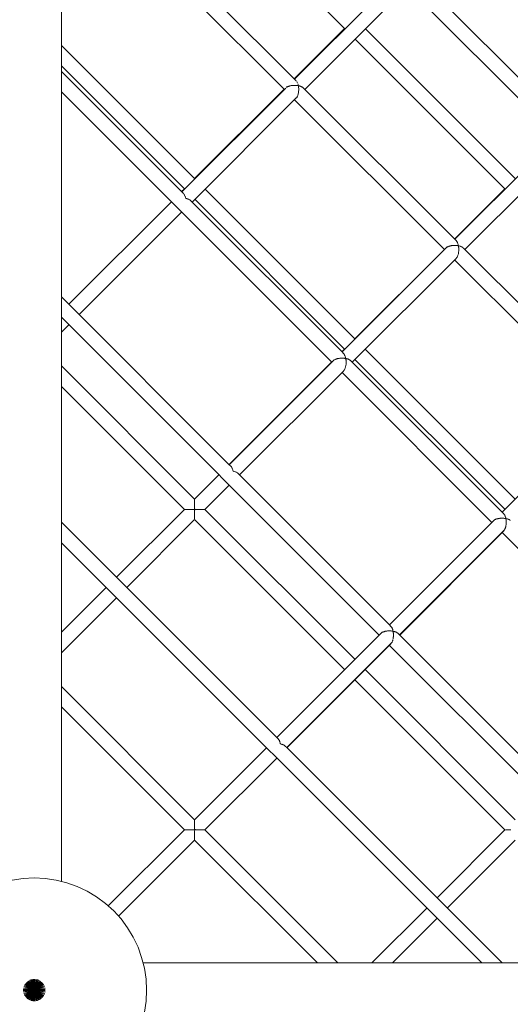
# Model space of a CAD drawing. Units: millimetres. Extents: x 10 to 6847, y -7799 to -965.
# Drawn here: x 3412 to 3953, y -4395 to -3311 of the extents above; entities that cross this region are included whole.
import ezdxf

# ---------------------------------------------------------------- set-up
doc = ezdxf.new("R2010")
doc.units = ezdxf.units.MM
doc.layers.add('DiKom', color=7, linetype='Continuous')

msp = doc.modelspace()

# ---------------------------------------------------------------- linework, layer by layer
at = {"layer": 'DiKom', "color": 7, "linetype": 'Continuous', "lineweight": 15}
for p, q in [((3716.9, -3378.3), (3458.4, -3119.8)), ((3716.9, -3378.3), (3458.4, -3119.8)), ((3458.4, -3120.3), (3458.4, -3368)), ((3703.8, -3387.8), (3458.4, -3142.4)), ((3605, -3155.5), (3770.2, -3320.7)), ((3605, -3155.5), (3770.2, -3320.7)), ((3829.4, -3262.2), (3715.1, -3376.6)), ((3840.9, -3273.2), (3726.4, -3387.8)), ((4015.5, -3428.7), (3850.5, -3263.7)), ((4015.5, -3428.7), (3850.5, -3263.7)), ((4004.2, -3440), (3839.2, -3275)), ((3714.7, -3376.2), (3770.2, -3320.7)), ((3714.7, -3376.2), (3770.2, -3320.7)), ((3770.4, -3320.7), (3770.6, -3320.7)), ((3770.7, -3320.7), (3771, -3320.7)), ((3793.1, -3321), (3958, -3485.9)), ((3458.4, -3339.3), (3605, -3485.9)), ((3781.8, -3332.3), (3946.7, -3497.2)), ((3781.8, -3332.3), (3946.7, -3497.2)), ((3458.4, -3361.8), (3593.7, -3497.2)), ((3458.4, -3361.8), (3593.7, -3497.2)), ((3592.8, -3502.5), (3458.4, -3368)), ((3592.8, -3502.5), (3458.4, -3368)), ((3458.4, -3368.5), (3458.4, -3390.4)), ((3717, -3378.5), (3716.9, -3378.3)), ((3717.6, -3379.3), (3717.5, -3379.1)), ((3718.1, -3380), (3717.7, -3379.4)), ((3718.2, -3380.2), (3718.1, -3380)), ((3718.6, -3381.4), (3718.5, -3381.1)), ((3718.9, -3382.3), (3718.7, -3381.5)), ((3719, -3382.6), (3718.9, -3382.3)), ((3458.4, -3390.6), (3458.4, -3616.2)), ((3756, -3688.2), (3458.4, -3390.6)), ((3705.4, -3386.3), (3591, -3500.7)), ((3605, -3485.9), (3703.5, -3387.5)), ((3605, -3485.9), (3703.5, -3387.5)), ((3706, -3385.7), (3706.2, -3385.5)), ((3706.2, -3385.5), (3706.6, -3385.3)), ((3706.3, -3385.3), (3706.5, -3385.2)), ((3706.5, -3385.2), (3706.7, -3385)), ((3706.6, -3385.3), (3706.8, -3385.1)), ((3706.7, -3385), (3707, -3384.6)), ((3706.8, -3385.1), (3707.1, -3385)), ((3707.1, -3385), (3707.6, -3384.7)), ((3707.6, -3384.7), (3707.8, -3384.6)), ((3707.8, -3384.6), (3708.2, -3384.5)), ((3708.2, -3384.5), (3708.7, -3384.3)), ((3708.7, -3384.3), (3709, -3384.2)), ((3709, -3384.2), (3709.4, -3384.1)), ((3709.4, -3384.1), (3710, -3383.9)), ((3710, -3383.9), (3710.3, -3383.8)), ((3710.3, -3383.8), (3710.7, -3383.7)), ((3710.7, -3383.7), (3711.4, -3383.6)), ((3711.4, -3383.6), (3711.7, -3383.6)), ((3711.7, -3383.6), (3712.2, -3383.5)), ((3712.2, -3383.5), (3712.9, -3383.4)), ((3712.9, -3383.4), (3713.2, -3383.4)), ((3713.2, -3383.4), (3713.7, -3383.4)), ((3713.7, -3383.4), (3714.4, -3383.3)), ((3714.4, -3383.3), (3714.7, -3383.3)), ((3714.7, -3383.3), (3715.2, -3383.3)), ((3715.2, -3383.3), (3715.9, -3383.3)), ((3715.9, -3383.3), (3716.3, -3383.3)), ((3716.3, -3383.3), (3716.8, -3383.4)), ((3716.8, -3383.4), (3717.4, -3383.4)), ((3717.4, -3383.4), (3717.8, -3383.5)), ((3717.8, -3383.5), (3718.3, -3383.5)), ((3718.3, -3383.5), (3718.9, -3383.6)), ((3718.7, -3394), (3719, -3393.1)), ((3718.9, -3383.6), (3719.2, -3383.7)), ((3719.2, -3383.7), (3719, -3382.8)), ((3719, -3392.9), (3719.1, -3392.7)), ((3719.1, -3392.6), (3719.3, -3391.7)), ((3719.3, -3384), (3719.2, -3383.7)), ((3719.2, -3383.7), (3719.7, -3383.8)), ((3719.5, -3385.1), (3719.3, -3384.2)), ((3719.3, -3391.6), (3719.4, -3391.2)), ((3719.4, -3391.2), (3719.5, -3390.2)), ((3719.5, -3385.5), (3719.5, -3385.1)), ((3719.6, -3386.7), (3719.5, -3385.6)), ((3719.5, -3389.7), (3719.6, -3388.7)), ((3719.5, -3390.1), (3719.5, -3389.7)), ((3719.6, -3387), (3719.6, -3386.7)), ((3719.6, -3388.2), (3719.6, -3387.1)), ((3719.6, -3388.6), (3719.6, -3388.2)), ((3719.7, -3383.8), (3720.3, -3383.9)), ((3720.3, -3383.9), (3720.6, -3384)), ((3720.6, -3384), (3721, -3384.1)), ((3721, -3384.1), (3721.6, -3384.3)), ((3721.6, -3384.3), (3721.8, -3384.4)), ((3721.9, -3384.4), (3722.2, -3384.6)), ((3722.2, -3384.6), (3722.7, -3384.8)), ((3722.7, -3384.8), (3722.9, -3384.9)), ((3722.9, -3384.9), (3723.2, -3385.1)), ((3723.2, -3385.1), (3723.6, -3385.3)), ((3723.6, -3385.3), (3723.9, -3385.4)), ((3723.9, -3385.4), (3724.1, -3385.6)), ((3724.1, -3385.6), (3724.4, -3385.9)), ((3724.4, -3385.9), (3724.6, -3386)), ((3726.4, -3387.8), (3724.6, -3386)), ((3726.4, -3387.8), (3724.6, -3386)), ((3891.4, -3552.8), (3726.4, -3387.8)), ((3891.4, -3552.8), (3726.4, -3387.8)), ((3717, -3397.1), (3602.3, -3511.9)), ((3880.1, -3564.1), (3715.1, -3399.1)), ((3717.2, -3397), (3717.8, -3396.4)), ((3717.2, -3397), (3717.6, -3396.4)), ((3717.6, -3396.6), (3717.8, -3396.4)), ((3717.7, -3396.3), (3717.8, -3396.1)), ((3717.8, -3396.1), (3718.1, -3395.4)), ((3718.2, -3395.4), (3718.3, -3395.1)), ((3718.3, -3395.1), (3718.6, -3394.3)), ((3718.6, -3394.2), (3718.7, -3394)), ((4006.3, -3437.9), (3891.4, -3552.8)), ((4016.9, -3449.7), (3902.6, -3564.1)), ((3590.6, -3500.3), (3593.7, -3497.2)), ((3590.6, -3500.3), (3593.7, -3497.2)), ((3593.9, -3497.2), (3594.1, -3497.2)), ((3594.2, -3497.2), (3594.5, -3497.2)), ((3616.6, -3497.5), (3781.5, -3662.4)), ((3891.2, -3552.7), (3946.7, -3497.2)), ((3891.2, -3552.7), (3946.7, -3497.2)), ((3466.5, -3624.4), (3579.4, -3511.5)), ((3466.5, -3624.4), (3579.4, -3511.5)), ((3593.4, -3503.2), (3592.9, -3502.6)), ((3594, -3504.1), (3593.5, -3503.3)), ((3594.4, -3505.2), (3594, -3504.3)), ((3594.5, -3505.4), (3594.4, -3505.2)), ((3594.8, -3506.4), (3594.5, -3505.4)), ((3594.9, -3506.4), (3594.9, -3506.6)), ((3594.9, -3506.6), (3595.2, -3507.8)), ((3596.3, -3508), (3595.2, -3507.8)), ((3596.5, -3508.1), (3596.3, -3508)), ((3597.6, -3508.4), (3596.5, -3508.1)), ((3597.8, -3508.5), (3597.6, -3508.4)), ((3598.7, -3508.9), (3597.8, -3508.5)), ((3599.6, -3509.4), (3598.9, -3509)), ((3600.4, -3510), (3599.8, -3509.5)), ((3602.3, -3511.9), (3600.5, -3510.1)), ((3602.3, -3511.9), (3600.5, -3510.1)), ((3767.3, -3676.9), (3602.3, -3511.9)), ((3767.3, -3676.9), (3602.3, -3511.9)), ((3605.4, -3508.8), (3770.2, -3673.7)), ((3605.4, -3508.8), (3770.2, -3673.7)), ((3477.8, -3635.6), (3590.6, -3522.8)), ((3893.2, -3554.6), (3891.4, -3552.8)), ((3893.2, -3554.6), (3891.4, -3552.8)), ((3893.4, -3554.9), (3893.2, -3554.6)), ((3893.8, -3555.3), (3893.5, -3555)), ((3894, -3555.7), (3893.8, -3555.3)), ((3894.3, -3556.2), (3894, -3555.8)), ((3882.2, -3562), (3767.3, -3676.9)), ((3781.5, -3662.4), (3880, -3564)), ((3781.5, -3662.4), (3880, -3564)), ((3882.2, -3562), (3882.6, -3561.7)), ((3882.7, -3561.5), (3882.9, -3561.3)), ((3882.7, -3561.6), (3883, -3561.4)), ((3883, -3561.4), (3883.5, -3561.1)), ((3883.7, -3561.1), (3884, -3560.9)), ((3884.1, -3560.9), (3884.6, -3560.7)), ((3884.8, -3560.6), (3885.2, -3560.4)), ((3885.2, -3560.4), (3885.9, -3560.3)), ((3885.9, -3560.3), (3886.1, -3560.2)), ((3886.1, -3560.2), (3886.5, -3560.1)), ((3886.5, -3560.1), (3887.2, -3560)), ((3887.2, -3560), (3887.4, -3559.9)), ((3887.4, -3559.9), (3887.9, -3559.8)), ((3888, -3559.8), (3888.7, -3559.7)), ((3888.7, -3559.7), (3888.9, -3559.7)), ((3888.9, -3559.7), (3889.4, -3559.6)), ((3889.4, -3559.6), (3890.2, -3559.6)), ((3890.2, -3559.6), (3890.4, -3559.6)), ((3890.4, -3559.6), (3891, -3559.6)), ((3891, -3559.6), (3891.7, -3559.6)), ((3891.7, -3559.6), (3892, -3559.6)), ((3892, -3559.6), (3892.5, -3559.6)), ((3892.5, -3559.6), (3893.3, -3559.7)), ((3893.3, -3559.7), (3893.5, -3559.7)), ((3893.5, -3559.7), (3894, -3559.7)), ((3894, -3559.7), (3894.8, -3559.8)), ((3894.5, -3556.6), (3894.3, -3556.2)), ((3894.8, -3557.3), (3894.5, -3556.8)), ((3894.9, -3557.8), (3894.8, -3557.3)), ((3894.8, -3559.8), (3895, -3559.9)), ((3895.2, -3558.6), (3895, -3557.9)), ((3895, -3559.9), (3895.5, -3559.9)), ((3895.3, -3559.1), (3895.2, -3558.6)), ((3895.5, -3559.9), (3895.3, -3559.2)), ((3895.6, -3560.5), (3895.5, -3559.9)), ((3895.5, -3559.9), (3896.2, -3560.1)), ((3895.7, -3561.4), (3895.6, -3560.7)), ((3895.6, -3567.5), (3895.7, -3566.7)), ((3895.8, -3562), (3895.7, -3561.4)), ((3895.7, -3566.5), (3895.8, -3566)), ((3895.9, -3562.9), (3895.8, -3562.1)), ((3895.9, -3563.5), (3895.8, -3562.9)), ((3895.8, -3565), (3895.9, -3564.5)), ((3895.8, -3566), (3895.8, -3565.2)), ((3895.9, -3564.5), (3895.9, -3563.7)), ((3896.4, -3560.1), (3896.9, -3560.2)), ((3896.9, -3560.3), (3897.5, -3560.5)), ((3897.6, -3560.5), (3898.1, -3560.6)), ((3898.1, -3560.7), (3898.6, -3560.9)), ((3898.8, -3561), (3899.2, -3561.1)), ((3899.2, -3561.1), (3899.7, -3561.4)), ((3899.8, -3561.5), (3900.1, -3561.7)), ((3900.1, -3561.7), (3900.5, -3562)), ((3900.6, -3562.1), (3900.8, -3562.3)), ((3902.6, -3564.1), (3900.8, -3562.3)), ((3902.6, -3564.1), (3900.8, -3562.3)), ((4067.6, -3729.1), (3902.6, -3564.1)), ((4067.6, -3729.1), (3902.6, -3564.1)), ((3892.9, -3573.8), (3778.5, -3688.2)), ((4056.4, -3740.4), (3891.3, -3575.3)), ((3892.9, -3573.8), (3893.2, -3573.4)), ((3893.5, -3573.2), (3893.8, -3572.8)), ((3893.8, -3572.7), (3894, -3572.4)), ((3894, -3572.4), (3894.3, -3571.9)), ((3894.4, -3571.8), (3894.6, -3571.4)), ((3894.6, -3571.4), (3894.8, -3570.8)), ((3894.8, -3570.6), (3895, -3570.2)), ((3895, -3570.2), (3895.2, -3569.5)), ((3895.2, -3569.4), (3895.4, -3568.9)), ((3895.4, -3568.9), (3895.5, -3568.2)), ((3895.5, -3568), (3895.6, -3567.5)), ((3643.2, -3801), (3458.4, -3616.2)), ((3643.2, -3801), (3458.4, -3616.2)), ((3458.4, -3617.3), (3458.4, -3638.6)), ((3458.4, -3638.7), (3458.4, -3886.8)), ((3808.2, -3988.6), (3458.4, -3638.7)), ((3458.4, -3655.1), (3466.5, -3646.9)), ((3767.1, -3676.8), (3770.2, -3673.7)), ((3767.1, -3676.8), (3770.2, -3673.7)), ((3792.9, -3673.8), (3957.9, -3838.8)), ((3758.1, -3686.1), (3643.2, -3801)), ((3758.1, -3686.1), (3758.6, -3685.6)), ((3758.1, -3686.1), (3758.3, -3685.9)), ((3758.3, -3685.9), (3758.7, -3685.7)), ((3758.7, -3685.7), (3759, -3685.5)), ((3759, -3685.5), (3759.2, -3685.4)), ((3759.2, -3685.4), (3759.6, -3685.2)), ((3759.6, -3685.2), (3760, -3685)), ((3760, -3685), (3760.2, -3684.9)), ((3760.2, -3684.9), (3760.8, -3684.7)), ((3760.8, -3684.7), (3761.1, -3684.6)), ((3761.1, -3684.6), (3761.5, -3684.5)), ((3761.5, -3684.5), (3762, -3684.3)), ((3762, -3684.3), (3762.4, -3684.2)), ((3762.5, -3684.2), (3762.8, -3684.1)), ((3762.8, -3684.1), (3763.4, -3684)), ((3763.4, -3684), (3763.9, -3683.9)), ((3763.9, -3683.9), (3764.2, -3683.9)), ((3764.2, -3683.9), (3764.9, -3683.8)), ((3764.9, -3683.8), (3765.3, -3683.7)), ((3765.4, -3683.7), (3765.7, -3683.7)), ((3765.7, -3683.7), (3766.4, -3683.7)), ((3766.4, -3683.7), (3766.9, -3683.7)), ((3766.9, -3683.7), (3767.3, -3683.7)), ((3769.1, -3678.7), (3767.3, -3676.9)), ((3769.1, -3678.7), (3767.3, -3676.9)), ((3767.3, -3683.7), (3767.9, -3683.7)), ((3767.9, -3683.7), (3768.4, -3683.7)), ((3768.4, -3683.7), (3768.8, -3683.7)), ((3768.8, -3683.7), (3769.4, -3683.8)), ((3769.2, -3678.9), (3769.1, -3678.7)), ((3769.7, -3679.4), (3769.3, -3678.9)), ((3769.4, -3683.8), (3769.9, -3683.8)), ((3769.8, -3679.7), (3769.7, -3679.4)), ((3770.2, -3680.3), (3769.9, -3679.7)), ((3770, -3683.8), (3770.3, -3683.9)), ((3770.3, -3680.6), (3770.2, -3680.4)), ((3770.3, -3683.9), (3770.9, -3684)), ((3770.7, -3681.4), (3770.4, -3680.7)), ((3770.8, -3681.7), (3770.7, -3681.4)), ((3771.1, -3682.7), (3770.8, -3681.9)), ((3770.9, -3684), (3771.4, -3684.1)), ((3771.2, -3683), (3771.1, -3682.7)), ((3771.4, -3684), (3771.2, -3683.1)), ((3771.4, -3684), (3771.7, -3684.1)), ((3771.5, -3684.4), (3771.4, -3684.1)), ((3771.6, -3685.5), (3771.5, -3684.5)), ((3771.7, -3685.9), (3771.6, -3685.5)), ((3771.7, -3684.1), (3772.3, -3684.3)), ((3771.8, -3687), (3771.7, -3686)), ((3772.3, -3684.3), (3772.8, -3684.4)), ((3772.8, -3684.4), (3773.1, -3684.5)), ((3773.1, -3684.5), (3773.6, -3684.6)), ((3773.6, -3684.6), (3774, -3684.8)), ((3774, -3684.8), (3774.3, -3684.9)), ((3774.3, -3684.9), (3774.7, -3685.1)), ((3774.7, -3685.1), (3775.1, -3685.2)), ((3775.1, -3685.2), (3775.3, -3685.4)), ((3775.3, -3685.4), (3775.7, -3685.6)), ((3775.7, -3685.6), (3776, -3685.8)), ((3776, -3685.8), (3776.2, -3685.9)), ((3776.2, -3685.9), (3776.5, -3686.2)), ((3776.5, -3686.2), (3776.7, -3686.4)), ((3781.6, -3685.1), (3946.6, -3850.1)), ((3781.6, -3685.1), (3946.6, -3850.1)), ((3458.4, -3692.3), (3605, -3838.9)), ((3643, -3800.9), (3755.9, -3688.1)), ((3643, -3800.9), (3755.9, -3688.1)), ((3769.4, -3697.3), (3769.8, -3696.8)), ((3769.8, -3696.7), (3770, -3696.5)), ((3770, -3696.5), (3770.3, -3695.8)), ((3770.3, -3695.7), (3770.5, -3695.5)), ((3770.5, -3695.5), (3770.8, -3694.7)), ((3770.8, -3694.6), (3770.9, -3694.3)), ((3770.9, -3694.3), (3771.1, -3693.5)), ((3771.2, -3693.3), (3771.3, -3693)), ((3771.3, -3693), (3771.4, -3692.1)), ((3771.5, -3691.6), (3771.7, -3690.6)), ((3771.5, -3691.9), (3771.5, -3691.6)), ((3771.7, -3690.1), (3771.8, -3689.1)), ((3771.7, -3690.5), (3771.7, -3690.1)), ((3771.8, -3687.4), (3771.8, -3687)), ((3771.8, -3688.6), (3771.8, -3687.5)), ((3771.8, -3688.9), (3771.8, -3688.6)), ((3778.5, -3688.2), (3776.7, -3686.4)), ((3778.5, -3688.2), (3776.7, -3686.4)), ((3943.5, -3853.2), (3778.5, -3688.2)), ((3943.5, -3853.2), (3778.5, -3688.2)), ((3768.8, -3697.9), (3654.5, -3812.3)), ((3932.3, -3864.5), (3767.3, -3699.5)), ((3769, -3697.7), (3769.2, -3697.5)), ((3458.4, -3714.8), (3593.7, -3850.2)), ((3458.4, -3714.8), (3593.7, -3850.2)), ((4058.5, -3738.2), (3943.5, -3853.2)), ((3645, -3802.8), (3643.2, -3801)), ((3645, -3802.8), (3643.2, -3801)), ((3645.2, -3803), (3645, -3802.8)), ((3645.6, -3803.5), (3645.2, -3803)), ((3645.7, -3803.8), (3645.6, -3803.5)), ((3646.1, -3804.5), (3645.7, -3803.8)), ((3646.3, -3804.8), (3646.1, -3804.5)), ((3646.6, -3805.5), (3646.3, -3804.8)), ((3605, -3838.9), (3631.8, -3812.1)), ((3605, -3838.9), (3631.8, -3812.1)), ((3646.7, -3805.9), (3646.6, -3805.6)), ((3647, -3806.8), (3646.7, -3805.9)), ((3647.1, -3807.2), (3647.3, -3808.2)), ((3648.3, -3808.4), (3647.3, -3808.2)), ((3649.6, -3808.8), (3648.7, -3808.5)), ((3649.9, -3808.9), (3649.6, -3808.8)), ((3650.7, -3809.2), (3649.9, -3808.9)), ((3651, -3809.3), (3650.7, -3809.2)), ((3651.7, -3809.7), (3651, -3809.4)), ((3651.9, -3809.9), (3651.7, -3809.7)), ((3652.5, -3810.3), (3651.9, -3809.9)), ((3652.7, -3810.5), (3652.5, -3810.3)), ((3654.5, -3812.3), (3652.7, -3810.5)), ((3654.5, -3812.3), (3652.7, -3810.5)), ((3819.5, -3977.3), (3654.5, -3812.3)), ((3819.5, -3977.3), (3654.5, -3812.3)), ((3616.3, -3850.2), (3643, -3823.4)), ((3605, -3839.4), (3605, -3839.6)), ((3605, -3840), (3605, -3840.4)), ((3605, -3840.4), (3605, -3840.6)), ((3605, -3840.6), (3605, -3840.9)), ((3605, -3840.9), (3605, -3841.3)), ((3605, -3841.3), (3605, -3841.6)), ((3605, -3841.6), (3605, -3841.9)), ((3605, -3841.9), (3605, -3842.4)), ((3605, -3842.4), (3605, -3842.8)), ((3605, -3842.8), (3605, -3843.2)), ((3605, -3843.2), (3605, -3843.7)), ((3605, -3843.7), (3605, -3844.1)), ((3605, -3844.1), (3605, -3844.5)), ((3605, -3844.5), (3605, -3845.1)), ((3605, -3845.1), (3605, -3845.6)), ((3605, -3845.6), (3605, -3846.1)), ((3605, -3846.1), (3605, -3846.7)), ((3605, -3846.7), (3605, -3847.2)), ((3605, -3847.2), (3605, -3847.7)), ((3605, -3847.7), (3605, -3848.3)), ((3605, -3848.3), (3605, -3848.8)), ((3605, -3848.8), (3605, -3849.3)), ((3518.9, -3925), (3593.7, -3850.2)), ((3518.9, -3925), (3593.7, -3850.2)), ((3593.8, -3850.2), (3594.1, -3850.2)), ((3594.2, -3850.2), (3594.6, -3850.2)), ((3594.8, -3850.2), (3595.3, -3850.2)), ((3595.4, -3850.2), (3595.7, -3850.2)), ((3595.7, -3850.2), (3596.3, -3850.2)), ((3596.4, -3850.2), (3596.7, -3850.2)), ((3596.7, -3850.2), (3597.5, -3850.2)), ((3597.6, -3850.2), (3598, -3850.2)), ((3598, -3850.2), (3598.8, -3850.2)), ((3598.9, -3850.2), (3599.4, -3850.2)), ((3599.4, -3850.2), (3600.3, -3850.2)), ((3600.4, -3850.2), (3600.9, -3850.2)), ((3600.9, -3850.2), (3601.8, -3850.2)), ((3602, -3850.2), (3602.5, -3850.2)), ((3602.5, -3850.2), (3603.5, -3850.2)), ((3603.7, -3850.2), (3604.2, -3850.2)), ((3604.2, -3850.2), (3604.7, -3850.8)), ((3604.9, -3849.9), (3604.6, -3850.7)), ((3605.1, -3849.5), (3604.9, -3849.9)), ((3605, -3849.3), (3605.2, -3849.6)), ((3605, -3851), (3605.5, -3850.5)), ((3605, -3851), (3605, -3851.7)), ((3605, -3851.7), (3605, -3852.2)), ((3605, -3852.2), (3605, -3852.7)), ((3605, -3852.7), (3605, -3853.3)), ((3605, -3853.3), (3605, -3853.8)), ((3605, -3853.8), (3605, -3854.3)), ((3605, -3854.3), (3605, -3854.9)), ((3605, -3854.9), (3605, -3855.4)), ((3605, -3855.4), (3605, -3855.8)), ((3605, -3855.8), (3605, -3856.4)), ((3605, -3856.4), (3605, -3856.8)), ((3605, -3856.8), (3605, -3857.2)), ((3605, -3857.2), (3605, -3857.7)), ((3605, -3857.7), (3605, -3858.1)), ((3605, -3858.1), (3605, -3858.5)), ((3605, -3858.5), (3605, -3858.9)), ((3605, -3858.9), (3605, -3859.2)), ((3605, -3859.2), (3605, -3859.5)), ((3605, -3859.5), (3605, -3859.8)), ((3605.5, -3850.5), (3605.8, -3850.2)), ((3605.8, -3850.2), (3606.8, -3850.2)), ((3607, -3850.2), (3607.5, -3850.2)), ((3607.5, -3850.2), (3608.5, -3850.2)), ((3608.6, -3850.2), (3609.1, -3850.2)), ((3609.1, -3850.2), (3610, -3850.2)), ((3610.2, -3850.2), (3610.6, -3850.2)), ((3610.6, -3850.2), (3611.5, -3850.2)), ((3611.6, -3850.2), (3612, -3850.2)), ((3612, -3850.2), (3612.8, -3850.2)), ((3612.9, -3850.2), (3613.3, -3850.2)), ((3613.3, -3850.2), (3613.9, -3850.2)), ((3614, -3850.2), (3614.3, -3850.2)), ((3614.3, -3850.2), (3614.8, -3850.2)), ((3614.9, -3850.2), (3615.2, -3850.2)), ((3615.2, -3850.2), (3615.5, -3850.2)), ((3615.8, -3850.2), (3616, -3850.2)), ((3616.3, -3850.2), (3781.4, -4015.3)), ((3945.3, -3855), (3943.5, -3853.2)), ((3945.3, -3855), (3943.5, -3853.2)), ((3945.6, -3855.3), (3945.3, -3855)), ((3945.9, -3855.7), (3945.6, -3855.3)), ((3946.1, -3856.1), (3945.9, -3855.7)), ((3946.5, -3856.6), (3946.2, -3856.2)), ((3946.7, -3857), (3946.5, -3856.6)), ((3946.9, -3857.7), (3946.7, -3857.2)), ((3947.1, -3858.2), (3947, -3857.7)), ((3947.3, -3858.9), (3947.2, -3858.3)), ((3947.5, -3859.5), (3947.4, -3859)), ((3947.7, -3860.3), (3947.5, -3859.6)), ((3695.4, -4101.4), (3458.4, -3864.4)), ((3695.4, -4101.4), (3458.4, -3864.4)), ((3530.2, -3936.2), (3605, -3861.5)), ((3605, -3859.8), (3605, -3860.1)), ((3605, -3860.1), (3605, -3860.3)), ((3605, -3860.3), (3605, -3860.6)), ((3605, -3861.5), (3770.1, -4026.6)), ((3605, -3861.5), (3770.1, -4026.6)), ((3934.4, -3862.3), (3819.5, -3977.3)), ((3934.4, -3862.3), (3934.7, -3862.1)), ((3934.8, -3862), (3935.2, -3861.8)), ((3935.2, -3861.8), (3935.6, -3861.6)), ((3935.7, -3861.5), (3936.2, -3861.3)), ((3936.2, -3861.3), (3936.7, -3861.1)), ((3936.7, -3860), (3936.8, -3859.9)), ((3936.8, -3861), (3937.4, -3860.8)), ((3937.4, -3860.8), (3937.9, -3860.7)), ((3938, -3860.6), (3938.7, -3860.5)), ((3938.7, -3860.5), (3939.3, -3860.3)), ((3939.4, -3860.3), (3940.1, -3860.2)), ((3940.1, -3860.2), (3940.7, -3860.1)), ((3940.9, -3860.1), (3941.6, -3860)), ((3941.6, -3860), (3942.2, -3860)), ((3942.4, -3860), (3943.1, -3859.9)), ((3943.1, -3859.9), (3943.7, -3859.9)), ((3943.9, -3859.9), (3944.7, -3860)), ((3944.7, -3860), (3945.3, -3860)), ((3945.4, -3860), (3946.2, -3860.1)), ((3946.2, -3860.1), (3946.8, -3860.2)), ((3946.9, -3860.2), (3947.7, -3860.3)), ((3947.2, -3870.6), (3947.3, -3869.9)), ((3947.4, -3869.8), (3947.5, -3869.3)), ((3947.5, -3869.3), (3947.7, -3868.6)), ((3947.8, -3860.9), (3947.7, -3860.3)), ((3947.7, -3860.3), (3948.2, -3860.4)), ((3947.7, -3868.4), (3947.8, -3867.9)), ((3947.9, -3861.8), (3947.8, -3861)), ((3947.8, -3867.9), (3947.9, -3867.1)), ((3947.9, -3862.4), (3947.9, -3861.8)), ((3947.9, -3866.9), (3948, -3866.4)), ((3948, -3863.3), (3948, -3862.5)), ((3948, -3863.9), (3948, -3863.3)), ((3948, -3864.8), (3948, -3864.1)), ((3948, -3865.4), (3948, -3864.8)), ((3948, -3866.4), (3948, -3865.6)), ((3948.3, -3860.5), (3949, -3860.6)), ((3949, -3860.6), (3949.5, -3860.8)), ((3949.6, -3860.8), (3950.3, -3861)), ((3950.3, -3861), (3950.7, -3861.2)), ((3950.8, -3861.3), (3951.4, -3861.5)), ((3951.4, -3861.5), (3951.7, -3861.7)), ((3951.8, -3861.8), (3952.3, -3862)), ((3952.3, -3862), (3952.6, -3862.3)), ((3945.6, -3873.6), (3830.7, -3988.5)), ((3945, -3874.2), (3830.7, -3988.5)), ((3830.8, -3988.6), (3943.6, -3875.8)), ((4108.5, -4040.7), (3943.5, -3875.7)), ((3945, -3874.2), (3945.3, -3873.9)), ((3945.3, -3873.9), (3945.6, -3873.6)), ((3945.6, -3873.6), (3945.9, -3873.2)), ((3946, -3873.1), (3946.2, -3872.8)), ((3946.2, -3872.8), (3946.5, -3872.3)), ((3946.5, -3872.1), (3946.7, -3871.8)), ((3946.7, -3871.8), (3946.9, -3871.2)), ((3947, -3871), (3947.2, -3870.6)), ((3458.4, -3886.9), (3458.3, -4259.8)), ((3921.1, -4349.7), (3458.4, -3886.9)), ((3458.4, -3985.5), (3507.7, -3936.2)), ((3458.4, -3985.5), (3507.7, -3936.2)), ((3458.4, -4008.1), (3518.9, -3947.5)), ((3821.2, -3979.1), (3819.5, -3977.3)), ((3821.2, -3979.1), (3819.5, -3977.3)), ((3810.3, -3986.4), (3695.4, -4101.4)), ((3810.5, -3986.3), (3810.7, -3986.2)), ((3810.7, -3986.2), (3811.1, -3985.9)), ((3811.1, -3985.9), (3811.3, -3985.8)), ((3811.3, -3985.8), (3811.6, -3985.6)), ((3811.6, -3985.6), (3812.1, -3985.4)), ((3812.1, -3985.4), (3812.4, -3985.3)), ((3812.4, -3985.3), (3812.7, -3985.1)), ((3812.7, -3985.1), (3813.3, -3984.9)), ((3813.3, -3984.9), (3813.6, -3984.9)), ((3813.6, -3984.9), (3814, -3984.7)), ((3814, -3984.7), (3814.6, -3984.6)), ((3814.6, -3984.6), (3814.9, -3984.5)), ((3814.9, -3984.5), (3815.3, -3984.4)), ((3815.3, -3984.4), (3816, -3984.3)), ((3816, -3984.3), (3816.3, -3984.3)), ((3816.3, -3984.3), (3816.8, -3984.2)), ((3816.8, -3984.2), (3817.5, -3984.1)), ((3817.5, -3984.1), (3817.8, -3984.1)), ((3817.8, -3984.1), (3818.3, -3984.1)), ((3818.3, -3984.1), (3819, -3984)), ((3819.1, -3984), (3819.4, -3984)), ((3819.4, -3984), (3819.8, -3984.1)), ((3819.8, -3984.1), (3820.6, -3984.1)), ((3820.6, -3984.1), (3820.9, -3984.1)), ((3820.9, -3984.1), (3821.4, -3984.1)), ((3821.5, -3979.4), (3821.4, -3979.2)), ((3821.4, -3984.1), (3822.1, -3984.2)), ((3821.8, -3979.8), (3821.5, -3979.4)), ((3822, -3980), (3821.8, -3979.8)), ((3822.1, -3980.3), (3822, -3980)), ((3822.4, -3980.7), (3822.1, -3980.3)), ((3822.1, -3984.2), (3822.4, -3984.2)), ((3822.5, -3980.9), (3822.4, -3980.7)), ((3822.4, -3984.2), (3822.8, -3984.3)), ((3822.6, -3981.3), (3822.5, -3980.9)), ((3822.9, -3981.8), (3822.6, -3981.3)), ((3822.8, -3984.3), (3823.6, -3984.4)), ((3822.9, -3982.1), (3822.9, -3981.8)), ((3823.1, -3982.4), (3822.9, -3982.1)), ((3823.3, -3983.1), (3823.1, -3982.4)), ((3823.3, -3983.3), (3823.3, -3983.1)), ((3823.4, -3983.7), (3823.3, -3983.3)), ((3823.6, -3984.4), (3823.4, -3983.7)), ((3823.6, -3984.7), (3823.6, -3984.4)), ((3823.6, -3984.4), (3823.8, -3984.5)), ((3823.7, -3985.2), (3823.6, -3984.7)), ((3823.8, -3985.9), (3823.7, -3985.2)), ((3823.8, -3984.5), (3824.3, -3984.6)), ((3823.8, -3986.2), (3823.8, -3985.9)), ((3823.9, -3986.6), (3823.8, -3986.2)), ((3823.9, -3987.4), (3823.9, -3986.6)), ((3823.9, -3987.7), (3823.9, -3987.4)), ((3823.9, -3988.2), (3823.9, -3987.7)), ((3824, -3988.9), (3823.9, -3988.2)), ((3823.9, -3989.2), (3824, -3988.9)), ((3823.9, -3989.7), (3823.9, -3989.2)), ((3823.9, -3990.5), (3823.9, -3989.7)), ((3824.3, -3984.6), (3824.9, -3984.7)), ((3824.9, -3984.7), (3825.2, -3984.8)), ((3825.2, -3984.8), (3825.6, -3984.9)), ((3825.6, -3984.9), (3826.2, -3985.1)), ((3826.2, -3985.1), (3826.4, -3985.2)), ((3826.4, -3985.2), (3826.7, -3985.4)), ((3826.7, -3985.4), (3827.3, -3985.6)), ((3827.3, -3985.6), (3827.5, -3985.7)), ((3827.5, -3985.7), (3827.7, -3985.9)), ((3827.7, -3985.9), (3828.2, -3986.1)), ((3828.3, -3986.3), (3828.5, -3986.4)), ((3828.5, -3986.4), (3828.9, -3986.7)), ((3830.7, -3988.5), (3828.9, -3986.7)), ((3830.7, -3988.5), (3828.9, -3986.7)), ((3997.4, -4155.3), (3830.7, -3988.5)), ((3997.4, -4155.3), (3830.7, -3988.5)), ((3821.6, -3997.7), (3706.6, -4112.6)), ((3820.9, -3998.3), (3706.6, -4112.6)), ((3792.8, -4026.7), (3819.5, -3999.9)), ((4169.2, -4349.6), (3819.4, -3999.8)), ((3821.3, -3998), (3821.4, -3997.8)), ((3821.6, -3997.7), (3821.8, -3997.3)), ((3821.8, -3997.3), (3822, -3997)), ((3822.1, -3996.9), (3822.4, -3996.4)), ((3822.4, -3996.4), (3822.5, -3996.1)), ((3822.5, -3996.1), (3822.6, -3995.9)), ((3822.6, -3995.9), (3822.8, -3995.3)), ((3822.8, -3995.3), (3823, -3994.9)), ((3823, -3994.9), (3823.1, -3994.7)), ((3823.1, -3994.7), (3823.2, -3994.1)), ((3823.2, -3994.1), (3823.4, -3993.6)), ((3823.4, -3993.6), (3823.4, -3993.4)), ((3823.6, -3992.7), (3823.7, -3992.2)), ((3823.7, -3992), (3823.8, -3991.2)), ((3823.7, -3992.2), (3823.7, -3992)), ((3823.8, -3990.8), (3823.9, -3990.5)), ((3823.8, -3991.2), (3823.8, -3990.8)), ((3792.8, -4026.7), (3958, -4191.9)), ((3706.7, -4112.7), (3781.5, -4038)), ((3781.5, -4038), (3946.7, -4203.2)), ((3781.5, -4038), (3946.7, -4203.2)), ((3458.3, -4045.3), (3605, -4191.9)), ((3458.3, -4067.8), (3593.7, -4203.2)), ((3458.3, -4067.8), (3593.7, -4203.2)), ((3697.2, -4103.2), (3695.4, -4101.4)), ((3697.2, -4103.2), (3695.4, -4101.4)), ((3697.5, -4103.5), (3697.2, -4103.2)), ((3697.8, -4103.9), (3697.5, -4103.5)), ((3698, -4104.4), (3697.8, -4103.9)), ((3698.3, -4104.8), (3698, -4104.4)), ((3698.5, -4105.4), (3698.3, -4104.8)), ((3698.8, -4105.9), (3698.5, -4105.4)), ((3699, -4106.5), (3698.8, -4105.9)), ((3699.2, -4107.2), (3699, -4106.5)), ((3699.2, -4107.2), (3699.3, -4107.9)), ((3699.3, -4107.9), (3699.5, -4108.5)), ((3700.2, -4108.7), (3699.5, -4108.5)), ((3700.8, -4108.8), (3700.2, -4108.7)), ((3701.5, -4109), (3700.9, -4108.8)), ((3702.1, -4109.2), (3701.5, -4109)), ((3605, -4191.9), (3684.2, -4112.7)), ((3605, -4191.9), (3684.2, -4112.7)), ((3702.6, -4109.5), (3702.1, -4109.2)), ((3703.2, -4109.7), (3702.6, -4109.5)), ((3703.6, -4110), (3703.2, -4109.7)), ((3704.1, -4110.3), (3703.6, -4110)), ((3704.5, -4110.6), (3704.1, -4110.3)), ((3704.8, -4110.9), (3704.5, -4110.6)), ((3706.6, -4112.6), (3704.8, -4110.9)), ((3706.6, -4112.6), (3704.8, -4110.9)), ((3943.6, -4349.7), (3706.6, -4112.6)), ((3943.6, -4349.7), (3706.6, -4112.6)), ((3616.3, -4203.2), (3695.4, -4124)), ((3605, -4192.4), (3605, -4192.7)), ((3605, -4192.8), (3605, -4193)), ((3605, -4193), (3605, -4193.4)), ((3605, -4193.5), (3605, -4193.9)), ((3605, -4193.9), (3605, -4194.4)), ((3605, -4194.5), (3605, -4194.9)), ((3605, -4194.9), (3605, -4195.5)), ((3605, -4195.7), (3605, -4196.1)), ((3510, -4286.9), (3593.7, -4203.2)), ((3510, -4286.9), (3593.7, -4203.2)), ((3594.2, -4203.2), (3594.5, -4203.2)), ((3594.6, -4203.2), (3594.8, -4203.2)), ((3594.8, -4203.2), (3595.3, -4203.2)), ((3595.7, -4203.2), (3596.2, -4203.2)), ((3596.3, -4203.2), (3596.7, -4203.2)), ((3596.7, -4203.2), (3597.3, -4203.2)), ((3597.5, -4203.2), (3598, -4203.2)), ((3598, -4203.2), (3598.7, -4203.2)), ((3598.8, -4203.2), (3599.4, -4203.2)), ((3599.4, -4203.2), (3600.1, -4203.2)), ((3600.3, -4203.2), (3600.9, -4203.2)), ((3600.9, -4203.2), (3601.7, -4203.2)), ((3601.8, -4203.2), (3602.5, -4203.2)), ((3602.5, -4203.2), (3603.3, -4203.2)), ((3603.5, -4203.2), (3604.1, -4203.2)), ((3604.3, -4203.1), (3604.9, -4203.1)), ((3604.9, -4203.1), (3605.3, -4203.1)), ((3605, -4196.1), (3605, -4196.8)), ((3605, -4197), (3605, -4197.5)), ((3605, -4197.5), (3605, -4198.3)), ((3605, -4198.5), (3605, -4199.1)), ((3605, -4199.1), (3605, -4199.9)), ((3605, -4200), (3605, -4200.7)), ((3605, -4200.7), (3605, -4201.5)), ((3605, -4201.7), (3605, -4202.3)), ((3605, -4202.3), (3605.5, -4202.8)), ((3605.4, -4203.6), (3605, -4204)), ((3605, -4204), (3605, -4204.9)), ((3605, -4205), (3605, -4205.7)), ((3605, -4205.7), (3605, -4206.5)), ((3605, -4206.7), (3605, -4207.3)), ((3605.3, -4203.1), (3605.5, -4203.5)), ((3605.5, -4202.8), (3605.8, -4203.2)), ((3605.8, -4203.2), (3606.7, -4203.2)), ((3606.8, -4203.2), (3607.5, -4203.2)), ((3607.5, -4203.2), (3608.3, -4203.2)), ((3608.5, -4203.2), (3609.1, -4203.2)), ((3609.1, -4203.2), (3609.9, -4203.2)), ((3610, -4203.2), (3610.6, -4203.2)), ((3610.6, -4203.2), (3611.3, -4203.2)), ((3611.5, -4203.2), (3612, -4203.2)), ((3612, -4203.2), (3612.6, -4203.2)), ((3612.8, -4203.2), (3613.3, -4203.2)), ((3613.3, -4203.2), (3613.8, -4203.2)), ((3613.9, -4203.2), (3614.3, -4203.2)), ((3614.3, -4203.2), (3614.7, -4203.2)), ((3614.8, -4203.2), (3615.2, -4203.2)), ((3615.2, -4203.2), (3615.5, -4203.2)), ((3615.5, -4203.2), (3615.8, -4203.2)), ((3616.3, -4203.2), (3762.8, -4349.7)), ((3871.9, -4278), (3946.7, -4203.2)), ((3871.9, -4278), (3946.7, -4203.2)), ((3947.2, -4203.2), (3947.5, -4203.2)), ((3947.8, -4203.2), (3948.2, -4203.2)), ((3948.2, -4203.2), (3948.4, -4203.2)), ((3948.4, -4203.2), (3948.7, -4203.2)), ((3948.7, -4203.2), (3949.1, -4203.2)), ((3949.1, -4203.2), (3949.4, -4203.2)), ((3949.4, -4203.2), (3949.7, -4203.2)), ((3949.7, -4203.2), (3950.2, -4203.2)), ((3950.2, -4203.2), (3950.6, -4203.2)), ((3950.6, -4203.2), (3951, -4203.2)), ((3951, -4203.2), (3951.5, -4203.2)), ((3951.5, -4203.2), (3951.9, -4203.2)), ((3951.9, -4203.2), (3952.3, -4203.2)), ((3952.3, -4203.2), (3953, -4203.2)), ((3521.3, -4298.2), (3605, -4214.5)), ((3605, -4207.3), (3605, -4208.1)), ((3605, -4208.2), (3605, -4208.8)), ((3605, -4208.8), (3605, -4209.5)), ((3605, -4209.7), (3605, -4210.2)), ((3605, -4210.2), (3605, -4210.8)), ((3605, -4211), (3605, -4211.4)), ((3605, -4211.4), (3605, -4212)), ((3605, -4212.1), (3605, -4212.5)), ((3605, -4212.5), (3605, -4212.9)), ((3605, -4213), (3605, -4213.3)), ((3605, -4213.3), (3605, -4213.7)), ((3605, -4213.7), (3605, -4214)), ((3605, -4214.5), (3740.2, -4349.7)), ((3605, -4214.5), (3740.2, -4349.7)), ((3883.2, -4289.2), (3958, -4214.5)), ((3416.3, -4256.6), (3404.3, -4258.4)), ((3428.4, -4256), (3416.3, -4256.6)), ((3440.5, -4256.6), (3428.4, -4256)), ((3452.5, -4258.4), (3440.5, -4256.6)), ((3464.3, -4261.3), (3452.5, -4258.4)), ((3475.7, -4265.4), (3464.3, -4261.3)), ((3486.7, -4270.6), (3475.7, -4265.4)), ((3497.1, -4276.8), (3486.7, -4270.6)), ((3506.9, -4284.1), (3497.1, -4276.8)), ((3515.9, -4292.2), (3506.9, -4284.1)), ((3524, -4301.2), (3515.9, -4292.2)), ((3800.2, -4349.7), (3860.6, -4289.2)), ((3800.2, -4349.7), (3860.6, -4289.2)), ((3531.2, -4311), (3524, -4301.2)), ((3822.8, -4349.7), (3871.9, -4300.5)), ((3537.5, -4321.4), (3531.2, -4311)), ((3542.7, -4332.3), (3537.5, -4321.4)), ((3546.7, -4343.8), (3542.7, -4332.3)), ((3549.7, -4355.5), (3546.7, -4343.8)), ((3548.2, -4349.7), (4326.3, -4349.6)), ((3551.5, -4367.5), (3549.7, -4355.5)), ((3422.7, -4369), (3428.4, -4379.6)), ((3422.7, -4369), (3428.4, -4379.6)), ((3423.8, -4368.4), (3428.4, -4379.6)), ((3423.8, -4368.4), (3428.4, -4379.6)), ((3424.9, -4368), (3428.4, -4379.6)), ((3424.9, -4368), (3428.4, -4379.6)), ((3426.1, -4367.8), (3428.4, -4379.6)), ((3426.1, -4367.8), (3428.4, -4379.6)), ((3427.2, -4367.6), (3428.4, -4379.6)), ((3427.2, -4367.6), (3428.4, -4379.6)), ((3428.4, -4367.5), (3428.4, -4379.6)), ((3428.4, -4367.5), (3428.4, -4379.6)), ((3429.6, -4367.6), (3428.4, -4379.6)), ((3429.6, -4367.6), (3428.4, -4379.6)), ((3430.8, -4367.8), (3428.4, -4379.6)), ((3430.8, -4367.8), (3428.4, -4379.6)), ((3431.9, -4368), (3428.4, -4379.6)), ((3431.9, -4368), (3428.4, -4379.6)), ((3433.1, -4368.4), (3428.4, -4379.6)), ((3433.1, -4368.4), (3428.4, -4379.6)), ((3434.1, -4369), (3428.4, -4379.6)), ((3434.1, -4369), (3428.4, -4379.6)), ((3552.1, -4379.6), (3551.5, -4367.5)), ((3416.3, -4379.6), (3428.4, -4379.6)), ((3416.3, -4379.6), (3428.4, -4379.6)), ((3416.4, -4378.5), (3428.4, -4379.6)), ((3416.4, -4378.5), (3428.4, -4379.6)), ((3416.4, -4380.8), (3428.4, -4379.6)), ((3416.4, -4380.8), (3428.4, -4379.6)), ((3416.5, -4377.3), (3428.4, -4379.6)), ((3416.5, -4377.3), (3428.4, -4379.6)), ((3416.5, -4382), (3428.4, -4379.6)), ((3416.5, -4382), (3428.4, -4379.6)), ((3416.8, -4376.1), (3428.4, -4379.6)), ((3416.8, -4376.1), (3428.4, -4379.6)), ((3416.8, -4383.2), (3428.4, -4379.6)), ((3416.8, -4383.2), (3428.4, -4379.6)), ((3417.2, -4375), (3428.4, -4379.6)), ((3417.2, -4375), (3428.4, -4379.6)), ((3417.2, -4384.3), (3428.4, -4379.6)), ((3417.2, -4384.3), (3428.4, -4379.6)), ((3417.7, -4373.9), (3428.4, -4379.6)), ((3417.7, -4373.9), (3428.4, -4379.6)), ((3417.7, -4385.4), (3428.4, -4379.6)), ((3417.7, -4385.4), (3428.4, -4379.6)), ((3418.3, -4372.9), (3428.4, -4379.6)), ((3418.3, -4372.9), (3428.4, -4379.6)), ((3418.3, -4386.4), (3428.4, -4379.6)), ((3418.3, -4386.4), (3428.4, -4379.6)), ((3419.1, -4372), (3428.4, -4379.6)), ((3419.1, -4372), (3428.4, -4379.6)), ((3419.1, -4387.3), (3428.4, -4379.6)), ((3419.1, -4387.3), (3428.4, -4379.6)), ((3419.9, -4371.1), (3428.4, -4379.6)), ((3419.9, -4371.1), (3428.4, -4379.6)), ((3419.9, -4388.2), (3428.4, -4379.6)), ((3419.9, -4388.2), (3428.4, -4379.6)), ((3420.7, -4370.3), (3428.4, -4379.6)), ((3420.7, -4370.3), (3428.4, -4379.6)), ((3420.7, -4389), (3428.4, -4379.6)), ((3420.7, -4389), (3428.4, -4379.6)), ((3421.7, -4369.6), (3428.4, -4379.6)), ((3421.7, -4369.6), (3428.4, -4379.6)), ((3421.7, -4389.7), (3428.4, -4379.6)), ((3421.7, -4389.7), (3428.4, -4379.6)), ((3422.7, -4390.3), (3428.4, -4379.6)), ((3422.7, -4390.3), (3428.4, -4379.6)), ((3423.8, -4390.8), (3428.4, -4379.6)), ((3423.8, -4390.8), (3428.4, -4379.6)), ((3424.9, -4391.2), (3428.4, -4379.6)), ((3424.9, -4391.2), (3428.4, -4379.6)), ((3426.1, -4391.5), (3428.4, -4379.6)), ((3426.1, -4391.5), (3428.4, -4379.6)), ((3427.2, -4391.7), (3428.4, -4379.6)), ((3427.2, -4391.7), (3428.4, -4379.6)), ((3435.2, -4369.6), (3428.4, -4379.6)), ((3435.2, -4369.6), (3428.4, -4379.6)), ((3436.1, -4370.3), (3428.4, -4379.6)), ((3436.1, -4370.3), (3428.4, -4379.6)), ((3437, -4371.1), (3428.4, -4379.6)), ((3437, -4371.1), (3428.4, -4379.6)), ((3437.8, -4372), (3428.4, -4379.6)), ((3437.8, -4372), (3428.4, -4379.6)), ((3438.5, -4372.9), (3428.4, -4379.6)), ((3438.5, -4372.9), (3428.4, -4379.6)), ((3439.1, -4373.9), (3428.4, -4379.6)), ((3439.1, -4373.9), (3428.4, -4379.6)), ((3439.6, -4375), (3428.4, -4379.6)), ((3439.6, -4375), (3428.4, -4379.6)), ((3440, -4376.1), (3428.4, -4379.6)), ((3440, -4376.1), (3428.4, -4379.6)), ((3440.3, -4377.3), (3428.4, -4379.6)), ((3440.3, -4377.3), (3428.4, -4379.6)), ((3440.5, -4378.5), (3428.4, -4379.6)), ((3440.5, -4378.5), (3428.4, -4379.6)), ((3428.4, -4391.8), (3428.4, -4379.6)), ((3429.6, -4391.7), (3428.4, -4379.6)), ((3429.6, -4391.7), (3428.4, -4379.6)), ((3430.8, -4391.5), (3428.4, -4379.6)), ((3430.8, -4391.5), (3428.4, -4379.6)), ((3431.9, -4391.2), (3428.4, -4379.6)), ((3431.9, -4391.2), (3428.4, -4379.6)), ((3433.1, -4390.8), (3428.4, -4379.6)), ((3433.1, -4390.8), (3428.4, -4379.6)), ((3434.1, -4390.3), (3428.4, -4379.6)), ((3434.1, -4390.3), (3428.4, -4379.6)), ((3435.2, -4389.7), (3428.4, -4379.6)), ((3435.2, -4389.7), (3428.4, -4379.6)), ((3436.1, -4389), (3428.4, -4379.6)), ((3436.1, -4389), (3428.4, -4379.6)), ((3437, -4388.2), (3428.4, -4379.6)), ((3437, -4388.2), (3428.4, -4379.6)), ((3437.8, -4387.3), (3428.4, -4379.6)), ((3437.8, -4387.3), (3428.4, -4379.6)), ((3438.5, -4386.4), (3428.4, -4379.6)), ((3438.5, -4386.4), (3428.4, -4379.6)), ((3439.1, -4385.4), (3428.4, -4379.6)), ((3439.1, -4385.4), (3428.4, -4379.6)), ((3439.6, -4384.3), (3428.4, -4379.6)), ((3439.6, -4384.3), (3428.4, -4379.6)), ((3440, -4383.2), (3428.4, -4379.6)), ((3440, -4383.2), (3428.4, -4379.6)), ((3440.3, -4382), (3428.4, -4379.6)), ((3440.3, -4382), (3428.4, -4379.6)), ((3428.4, -4379.6), (3440.5, -4379.6)), ((3440.5, -4380.8), (3428.4, -4379.6)), ((3440.5, -4380.8), (3428.4, -4379.6)), ((3428.4, -4379.6), (3440.5, -4379.6)), ((3440.5, -4379.6), (3428.4, -4379.6)), ((3440.5, -4379.6), (3428.4, -4379.6)), ((3428.4, -4391.8), (3428.4, -4379.6)), ((3551.5, -4391.8), (3552.1, -4379.6)), ((3549.7, -4403.8), (3551.5, -4391.8))]:
    msp.add_line(p, q, dxfattribs=at)

doc.saveas('drawing.dxf')
